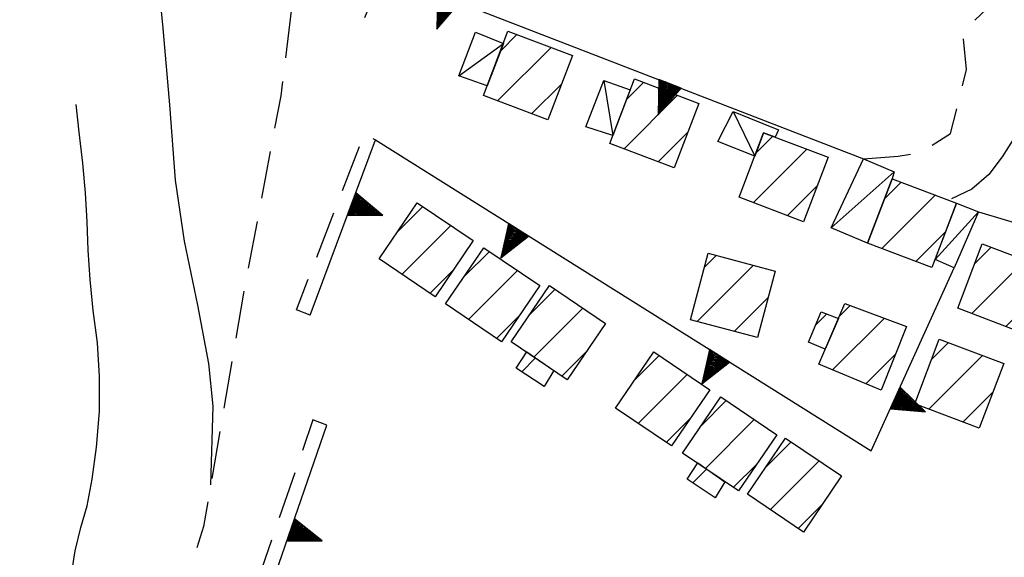
# Model space of a CAD drawing. Extents: x 2590244 to 2595068, y 4496880 to 4500338.
# Drawn here: x 2590840 to 2590944, y 4498820 to 4498877 of the extents above; entities that cross this region are included whole.
import ezdxf

# ---------------------------------------------------------------- set-up
doc = ezdxf.new("R2010")
doc.units = 0
doc.header["$LTSCALE"] = 5
doc.header["$MEASUREMENT"] = 0
doc.linetypes.add('107', pattern=[1.5, 1, -0.5])
doc.linetypes.add('506', pattern=[5, 2.5, 2.5])
for name, color, linetype in [('10700000', 1, '107'), ('20100000', 2, 'Continuous'), ('20700000', 2, 'Continuous'), ('50600000', 1, '506'), ('80100000', 2, 'Continuous'), ('80200000', 1, 'Continuous'), ('91600000', 1, 'Continuous'), ('C2010000', 1, 'Continuous')]:
    doc.layers.add(name, color=color, linetype=linetype)

# ---------------------------------------------------------------- blocks, each defined once
blk = doc.blocks.new('CAMP_D69C75F2')
at = {"layer": 'C2010000', "linetype": 'Continuous'}
for p, q in [((2590880.134, 4498854.352), (2590882.794, 4498857.011)), ((2590880.581, 4498849.849), (2590885.743, 4498855.011)), ((2590883.531, 4498847.848), (2590886.029, 4498850.347))]:
    blk.add_line(p, q, dxfattribs=at)
blk = doc.blocks.new('CAMP_F7831E08')
at = {"layer": 'C2010000', "linetype": 'Continuous'}
for p, q in [((2590887.16, 4498849.618), (2590889.807, 4498852.265)), ((2590887.604, 4498845.112), (2590892.763, 4498850.271)), ((2590890.552, 4498843.11), (2590893.039, 4498845.598))]:
    blk.add_line(p, q, dxfattribs=at)
blk = doc.blocks.new('CAMP_F62892CE')
at = {"layer": 'C2010000', "linetype": 'Continuous'}
for p, q in [((2590894.07, 4498845.63), (2590896.72, 4498848.28)), ((2590894.511, 4498841.121), (2590899.672, 4498846.282)), ((2590897.461, 4498839.121), (2590899.958, 4498841.619))]:
    blk.add_line(p, q, dxfattribs=at)
blk = doc.blocks.new('CAMP_7ED6964A')
at = {"layer": 'C2010000', "linetype": 'Continuous'}
for p, q in [((2590905.071, 4498838.662), (2590907.708, 4498841.299)), ((2590905.503, 4498834.145), (2590910.662, 4498839.304)), ((2590908.453, 4498832.144), (2590910.95, 4498834.642))]:
    blk.add_line(p, q, dxfattribs=at)
blk = doc.blocks.new('CAMP_B134C184')
at = {"layer": 'C2010000', "linetype": 'Continuous'}
for p, q in [((2590912.132, 4498833.91), (2590914.783, 4498836.561)), ((2590912.574, 4498829.402), (2590917.735, 4498834.563)), ((2590915.523, 4498827.402), (2590918.02, 4498829.898))]:
    blk.add_line(p, q, dxfattribs=at)
blk = doc.blocks.new('CAMP_6AB4C88B')
at = {"layer": 'C2010000', "linetype": 'Continuous'}
for p, q in [((2590918.969, 4498829.568), (2590921.618, 4498832.217)), ((2590919.41, 4498825.059), (2590924.57, 4498830.219)), ((2590922.359, 4498823.059), (2590924.857, 4498825.556))]:
    blk.add_line(p, q, dxfattribs=at)
blk = doc.blocks.new('CAMP_FB930540')
at = {"layer": 'C2010000', "linetype": 'Continuous'}
for p, q in [((2590912.495, 4498850.618), (2590913.731, 4498851.853)), ((2590911.714, 4498844.887), (2590917.644, 4498850.817)), ((2590915.627, 4498843.85), (2590919.186, 4498847.409))]:
    blk.add_line(p, q, dxfattribs=at)
blk = doc.blocks.new('CAMP_EFC69DE2')
at = {"layer": 'C2010000', "linetype": 'Continuous'}
for p, q in [((2590926.671, 4498845.419), (2590927.835, 4498846.583)), ((2590925.992, 4498839.791), (2590931.447, 4498845.245)), ((2590929.49, 4498838.338), (2590932.603, 4498841.452))]:
    blk.add_line(p, q, dxfattribs=at)
blk = doc.blocks.new('CAMP_67B3D474')
at = {"layer": 'C2010000', "linetype": 'Continuous'}
for p, q in [((2590936.41, 4498840.884), (2590938.184, 4498842.658)), ((2590936.136, 4498835.661), (2590941.777, 4498841.301)), ((2590939.723, 4498834.297), (2590942.881, 4498837.456))]:
    blk.add_line(p, q, dxfattribs=at)
blk = doc.blocks.new('CAMP_088E4741')
at = {"layer": 'C2010000', "linetype": 'Continuous'}
for p, q in [((2590940.949, 4498850.962), (2590942.704, 4498852.717)), ((2590940.662, 4498845.726), (2590946.296, 4498851.359)), ((2590944.248, 4498844.362), (2590947.413, 4498847.526))]:
    blk.add_line(p, q, dxfattribs=at)
blk = doc.blocks.new('CAMP_AAB92443')
at = {"layer": 'C2010000', "linetype": 'Continuous'}
for p, q in [((2590931.449, 4498857.821), (2590933.205, 4498859.577)), ((2590931.162, 4498852.585), (2590936.796, 4498858.218)), ((2590934.748, 4498851.221), (2590937.913, 4498854.385))]:
    blk.add_line(p, q, dxfattribs=at)
blk = doc.blocks.new('CAMP_2687B521')
at = {"layer": 'C2010000', "linetype": 'Continuous'}
for p, q in [((2590917.908, 4498862.641), (2590919.684, 4498864.416)), ((2590917.64, 4498857.423), (2590923.277, 4498863.059)), ((2590921.224, 4498856.057), (2590924.381, 4498859.214))]:
    blk.add_line(p, q, dxfattribs=at)
blk = doc.blocks.new('CAMP_F92EB7F6')
at = {"layer": 'C2010000', "linetype": 'Continuous'}
for p, q in [((2590904.289, 4498868.326), (2590906.054, 4498870.09)), ((2590904.005, 4498863.092), (2590909.646, 4498868.732)), ((2590907.591, 4498861.727), (2590910.748, 4498864.885))]:
    blk.add_line(p, q, dxfattribs=at)
blk = doc.blocks.new('CAMP_B2DD5242')
at = {"layer": 'C2010000', "linetype": 'Continuous'}
for p, q in [((2590890.977, 4498873.389), (2590892.721, 4498875.133)), ((2590890.68, 4498868.143), (2590896.313, 4498873.775)), ((2590894.268, 4498866.781), (2590897.433, 4498869.946))]:
    blk.add_line(p, q, dxfattribs=at)
blk = doc.blocks.new('TRIANG1')
at = {"linetype": 'Continuous'}
for p, q in [((0, 0.7), (-0.25, 0)), ((0, 0.585), (-0.027, 0.623)), ((-0.027, 0.623), (0, 0.612)), ((0, 0.612), (-0.021, 0.642)), ((-0.021, 0.642), (0, 0.642)), ((-0.013, 0.663), (0, 0.674)), ((0, 0.642), (-0.013, 0.663)), ((0.25, 0), (0, 0.7)), ((0, 0.7), (0, 0)), ((0, 0.674), (0, 0.685)), ((0, 0.685), (0, 0.674)), ((0, 0.674), (0, 0.685)), ((0, 0.674), (0, 0.685)), ((0, 0.685), (0, 0.674)), ((0, 0.674), (0, 0.685)), ((0.013, 0.663), (0, 0.674)), ((0, 0.642), (0.013, 0.663)), ((0, 0.612), (0.021, 0.642)), ((0.021, 0.642), (0, 0.642)), ((0, 0.585), (0.027, 0.623)), ((0.027, 0.623), (0, 0.612)), ((0, 0.322), (-0.099, 0.423)), ((-0.099, 0.423), (0, 0.354)), ((0, 0.354), (-0.089, 0.45)), ((-0.089, 0.45), (0, 0.381)), ((0, 0.381), (-0.08, 0.477)), ((-0.08, 0.477), (0, 0.42)), ((0, 0.42), (-0.07, 0.503)), ((-0.07, 0.503), (0, 0.453)), ((0, 0.453), (-0.06, 0.531)), ((-0.06, 0.531), (0, 0.494)), ((0, 0.494), (-0.05, 0.561)), ((-0.05, 0.561), (0, 0.526)), ((0, 0.526), (-0.042, 0.582)), ((-0.042, 0.582), (0, 0.555)), ((0, 0.555), (-0.034, 0.604)), ((-0.034, 0.604), (0, 0.585)), ((0, 0.555), (0.034, 0.604)), ((0.034, 0.604), (0, 0.585)), ((0, 0.526), (0.042, 0.582)), ((0.042, 0.582), (0, 0.555)), ((0, 0.494), (0.05, 0.561)), ((0.05, 0.561), (0, 0.526)), ((0, 0.453), (0.06, 0.531)), ((0.06, 0.531), (0, 0.494)), ((0, 0.42), (0.07, 0.503)), ((0.07, 0.503), (0, 0.453)), ((0, 0.381), (0.08, 0.477)), ((0.08, 0.477), (0, 0.42)), ((0, 0.354), (0.089, 0.45)), ((0.089, 0.45), (0, 0.381)), ((0, 0.322), (0.099, 0.423)), ((0.099, 0.423), (0, 0.354)), ((0, 0.038), (-0.172, 0.218)), ((-0.172, 0.218), (0, 0.077)), ((0, 0.077), (-0.162, 0.246)), ((-0.162, 0.246), (0, 0.112)), ((0, 0.112), (-0.152, 0.274)), ((-0.152, 0.274), (0, 0.147)), ((0, 0.147), (-0.143, 0.301)), ((-0.143, 0.301), (0, 0.182)), ((0, 0.182), (-0.134, 0.325)), ((-0.134, 0.325), (0, 0.215)), ((0, 0.215), (-0.125, 0.349)), ((-0.125, 0.349), (0, 0.256)), ((0, 0.256), (-0.115, 0.379)), ((-0.115, 0.379), (0, 0.289)), ((0, 0.289), (-0.106, 0.404)), ((-0.106, 0.404), (0, 0.322)), ((0, 0.289), (0.106, 0.404)), ((0.106, 0.404), (0, 0.322)), ((0, 0.256), (0.115, 0.379)), ((0.115, 0.379), (0, 0.289)), ((0, 0.215), (0.125, 0.349)), ((0.125, 0.349), (0, 0.256)), ((0, 0.182), (0.134, 0.325)), ((0.134, 0.325), (0, 0.215)), ((0, 0.147), (0.143, 0.301)), ((0.143, 0.301), (0, 0.182)), ((0, 0.112), (0.152, 0.274)), ((0.152, 0.274), (0, 0.147)), ((0, 0.077), (0.162, 0.246)), ((0.162, 0.246), (0, 0.112)), ((0, 0.038), (0.172, 0.218)), ((0.172, 0.218), (0, 0.077)), ((-0.25, 0), (0.25, 0)), ((-0.215, 0), (-0.236, 0.038)), ((-0.236, 0.038), (-0.178, 0)), ((-0.178, 0), (-0.227, 0.065)), ((-0.227, 0.065), (-0.141, 0)), ((-0.141, 0), (-0.218, 0.09)), ((-0.218, 0.09), (-0.111, 0)), ((-0.111, 0), (-0.209, 0.114)), ((-0.209, 0.114), (-0.072, 0)), ((-0.072, 0), (-0.201, 0.138)), ((-0.201, 0.138), (-0.042, 0)), ((-0.042, 0), (-0.192, 0.162)), ((-0.192, 0.162), (0, 0)), ((0, 0), (-0.182, 0.19)), ((-0.182, 0.19), (0, 0.038)), ((0, 0), (0.182, 0.19)), ((0.182, 0.19), (0, 0.038)), ((0.192, 0.162), (0, 0)), ((0.042, 0), (0.192, 0.162)), ((0.201, 0.138), (0.042, 0)), ((0.072, 0), (0.201, 0.138)), ((0.209, 0.114), (0.072, 0)), ((0.111, 0), (0.209, 0.114)), ((0.218, 0.09), (0.111, 0)), ((0.141, 0), (0.218, 0.09)), ((0.227, 0.065), (0.141, 0)), ((0.178, 0), (0.227, 0.065)), ((0.236, 0.038), (0.178, 0)), ((0.215, 0), (0.236, 0.038))]:
    blk.add_line(p, q, dxfattribs=at)
blk = doc.blocks.new('CAMP_9A4C71D8')
at = {"layer": 'C2010000', "linetype": 'Continuous'}
blk.add_line((2590893.225, 4498839.597), (2590894.685, 4498841.056), dxfattribs=at)
blk = doc.blocks.new('CAMP_D64170D3')
at = {"layer": 'C2010000', "linetype": 'Continuous'}
blk.add_line((2590911.245, 4498827.882), (2590912.7, 4498829.336), dxfattribs=at)
blk = doc.blocks.new('CAMP_173DF858')
at = {"layer": 'C2010000', "linetype": 'Continuous'}
blk.add_line((2590924.183, 4498844.5), (2590925.367, 4498845.684), dxfattribs=at)

msp = doc.modelspace()

# ---------------------------------------------------------------- linework, layer by layer
at = {"layer": '10700000', "linetype": '107', "flags": 128}
for points in [[(2590862.88, 4498953.73), (2590864.02, 4498954.08), (2590866.17, 4498953.65), (2590873.12, 4498949.02), (2590881.7, 4498942.05), (2590885.38, 4498939.55), (2590887.37, 4498938.05), (2590887.21, 4498937.33), (2590886.62, 4498934.41), (2590884.73, 4498929.95), (2590877.36, 4498921.07), (2590875.59, 4498917.8), (2590873.89, 4498912.41), (2590873.62, 4498910), (2590873.19, 4498907.59), (2590870.86, 4498906.38), (2590867.65, 4498903.21), (2590867.91, 4498897.45), (2590869.05, 4498893.08), (2590870.88, 4498888.9), (2590869.54, 4498882.8), (2590867.82, 4498868.67), (2590863.9, 4498847.89), (2590859.69, 4498823.3), (2590853.77, 4498805.06), (2590850.99, 4498798.1), (2590842.33, 4498775.6), (2590838.12, 4498764.38), (2590831.81, 4498747.22), (2590830.97, 4498744.96), (2590829.86, 4498741.69), (2590829.02, 4498740.09), (2590828.22, 4498741.65), (2590827.19, 4498747.98), (2590820.4, 4498794.09), (2590817.43, 4498813.73), (2590814.5, 4498834.27), (2590812.41, 4498849.71), (2590811.96, 4498852.98), (2590811.19, 4498856.2), (2590810.12, 4498859.28), (2590808.75, 4498862.25), (2590807.09, 4498865.07), (2590805.23, 4498868.55), (2590803.18, 4498871.94), (2590800.96, 4498875.2), (2590798.34, 4498878.63), (2590795.51, 4498881.88), (2590792.51, 4498884.98), (2590789.53, 4498887.52), (2590786.34, 4498889.8), (2590782.96, 4498891.79), (2590786.57, 4498893.56)], [(2590929.23, 4498862.05), (2590932.89, 4498862.32), (2590935.26, 4498862.71), (2590938.41, 4498864.7), (2590940.11, 4498871.46), (2590939.73, 4498875.42), (2590942.22, 4498877.82), (2590945.43, 4498881.08), (2590948.91, 4498884.49), (2590952.36, 4498885.65), (2590956.67, 4498885.3), (2590961.38, 4498882.44), (2590965.59, 4498877.01), (2590967.96, 4498870.62), (2590971.2, 4498864.31), (2590972.63, 4498862.87), (2590974.52, 4498862.64), (2590977.2, 4498863.75), (2590978.55, 4498865.7), (2590978.62, 4498872.79), (2590976.98, 4498879.23), (2590975.27, 4498889.77), (2590974.81, 4498897.59), (2590974.08, 4498901.24), (2590972.84, 4498908.04), (2590972.58, 4498912.92), (2590971.31, 4498921.11), (2590969.76, 4498925.8), (2590967.72, 4498934.2), (2590965.2, 4498946.96)], [(2590870.92, 4498845.57), (2590869.48, 4498846.13), (2590876.66, 4498864.73), (2590877.8, 4498864.02)], [(2590872.67, 4498833.95), (2590871.22, 4498834.54), (2590863.48, 4498812.05), (2590864.93, 4498811.49)]]:
    msp.add_lwpolyline(points, dxfattribs=at)
at = {"layer": '20100000', "linetype": 'Continuous', "flags": 128}
for points in [[(2590889.2, 4498868.7), (2590891.77, 4498875.49), (2590898.57, 4498872.92), (2590895.98, 4498866.13)], [(2590902.52, 4498863.66), (2590905.09, 4498870.45), (2590911.89, 4498867.88), (2590909.3, 4498861.08)], [(2590916.15, 4498857.99), (2590918.72, 4498864.78), (2590925.52, 4498862.21), (2590922.93, 4498855.41)], [(2590929.68, 4498853.15), (2590932.25, 4498859.94), (2590939.05, 4498857.37), (2590936.46, 4498850.57)], [(2590882.21, 4498857.41), (2590888.11, 4498853.41), (2590884.08, 4498847.48), (2590878.18, 4498851.48)], [(2590889.23, 4498852.66), (2590895.13, 4498848.67), (2590891.09, 4498842.74), (2590885.2, 4498846.74)], [(2590939.18, 4498846.29), (2590941.75, 4498853.08), (2590948.55, 4498850.51), (2590945.96, 4498843.71)], [(2590912.88, 4498852.08), (2590919.93, 4498850.21), (2590918.07, 4498843.2), (2590911.02, 4498845.07)], [(2590896.14, 4498848.67), (2590902.04, 4498844.68), (2590898.01, 4498838.75), (2590892.11, 4498842.75)], [(2590924.53, 4498840.4), (2590927.26, 4498846.8), (2590933.77, 4498844.38), (2590931.09, 4498837.67)], [(2590925.19, 4498841.97), (2590923.44, 4498842.7), (2590924.77, 4498845.92), (2590926.6, 4498845.19)], [(2590934.65, 4498836.23), (2590937.22, 4498843.02), (2590944.02, 4498840.45), (2590941.43, 4498833.65)], [(2590892.65, 4498839.98), (2590893.75, 4498841.7), (2590896.62, 4498839.72), (2590895.59, 4498838.04)], [(2590907.13, 4498841.69), (2590913.03, 4498837.7), (2590909, 4498831.77), (2590903.1, 4498835.77)], [(2590914.2, 4498836.95), (2590920.1, 4498832.96), (2590916.07, 4498827.03), (2590910.17, 4498831.03)], [(2590921.04, 4498832.61), (2590926.94, 4498828.62), (2590922.91, 4498822.69), (2590917.01, 4498826.69)], [(2590910.66, 4498828.27), (2590911.77, 4498829.98), (2590914.63, 4498828), (2590913.6, 4498826.32)]]:
    msp.add_lwpolyline(points, close=True, dxfattribs=at)
at = {"layer": '20700000', "linetype": 'Continuous', "flags": 128}
for points in [[(2590889.59, 4498869.72), (2590886.6, 4498870.78), (2590888.34, 4498875.39), (2590891.29, 4498874.2)], [(2590902.84, 4498864.49), (2590899.97, 4498865.42), (2590901.86, 4498870.29), (2590904.66, 4498869.29)], [(2590917.79, 4498862.33), (2590913.88, 4498863.87), (2590915.51, 4498867.04), (2590920.27, 4498865.1), (2590919.93, 4498864.33), (2590918.72, 4498864.78)], [(2590929.68, 4498853.15), (2590925.84, 4498854.77), (2590929.23, 4498862.05), (2590932.46, 4498860.68), (2590932.25, 4498859.94)], [(2590939.05, 4498857.37), (2590941.38, 4498856.45), (2590938.8, 4498850.55), (2590936.79, 4498851.44)]]:
    msp.add_lwpolyline(points, close=True, dxfattribs=at)
at = {"layer": '50600000', "linetype": '506', "flags": 128}
for points in [[(2590876.68, 4498876.93), (2590878.63, 4498881.64), (2590929.23, 4498862.05)], [(2590870.92, 4498845.57), (2590877.8, 4498864.02), (2590930.06, 4498831.25), (2590938.8, 4498850.55)], [(2590941.38, 4498856.45), (2590954.91, 4498852.42)], [(2590962.8, 4498850.1), (2590966.95, 4498848.27), (2590940.54, 4498787.27), (2590864.93, 4498811.49), (2590872.67, 4498833.95)]]:
    msp.add_lwpolyline(points, dxfattribs=at)
at = {"layer": '80100000', "linetype": 'Continuous', "flags": 128}
msp.add_lwpolyline([(2590952.82, 4498882.36), (2590952.6, 4498879.33), (2590951.81, 4498876.52), (2590950.66, 4498873.93), (2590949.37, 4498871.54), (2590947.99, 4498869.23), (2590946.59, 4498866.78), (2590945.2, 4498864.36), (2590943.86, 4498862.24), (2590942.44, 4498860.4), (2590940.68, 4498858.84), (2590938.53, 4498857.82)], dxfattribs=at)
at = {"layer": '80200000', "linetype": 'Continuous', "flags": 128}
for points in [[(2590857.66, 4498853.35), (2590856.73, 4498859.79), (2590856.13, 4498867.72), (2590855.38, 4498876.21), (2590854.67, 4498883.47), (2590854.88, 4498890.88), (2590856.41, 4498900.48), (2590859.48, 4498910.38), (2590863.7, 4498918.41), (2590869.32, 4498925.77), (2590874.58, 4498934.27), (2590880.48, 4498943.04)], [(2590845.71, 4498817.8), (2590846.16, 4498820.72), (2590846.75, 4498823.18), (2590847.4, 4498825.46), (2590847.95, 4498828.27), (2590848.4, 4498831.65), (2590848.7, 4498835.42), (2590848.73, 4498839.09), (2590848.49, 4498842.64), (2590848.05, 4498846.05), (2590847.72, 4498849.31), (2590847.52, 4498852.41), (2590847.42, 4498855.4), (2590847.24, 4498858.45), (2590846.96, 4498861.59), (2590846.59, 4498864.84), (2590846.24, 4498867.76)], [(2590860.44, 4498827.67), (2590860.7, 4498835.95), (2590860.23, 4498840.48), (2590859.09, 4498846.6), (2590857.66, 4498853.35)]]:
    msp.add_lwpolyline(points, dxfattribs=at)
at = {"layer": '91600000', "linetype": 'Continuous', "flags": 128}
for points in [[(2590886.6, 4498870.78), (2590891.29, 4498874.2)], [(2590901.86, 4498870.29), (2590902.84, 4498864.49)], [(2590915.51, 4498867.04), (2590917.79, 4498862.33)], [(2590925.84, 4498854.77), (2590932.46, 4498860.68)], [(2590941.38, 4498856.45), (2590936.79, 4498851.44)]]:
    msp.add_lwpolyline(points, dxfattribs=at)

# ---------------------------------------------------------------- block references
at = {"layer": '50600000', "linetype": 'Continuous'}
for p, xscale, yscale, zscale, rotation in [((2590885.53, 4498878.97), 4.99999999954139, 4.99999999954139, 4.99999999954139, 158.8296518897076), ((2590908.85, 4498869.94), 4.99999999954139, 4.99999999954139, 4.99999999954139, 158.8296518897076), ((2590875.29, 4498857.28), 5.00000000048279, 5.00000000048279, 5.00000000048279, 249.5662065133468), ((2590892.88, 4498854.56), 4.999999999904036, 4.999999999904036, 4.999999999904036, 147.9105401415562), ((2590914.06, 4498841.28), 4.999999999904036, 4.999999999904036, 4.999999999904036, 147.9105401415562), ((2590932.59, 4498836.82), 5.000000000830251, 5.000000000830251, 5.000000000830251, 245.6480518595052), ((2590868.87, 4498822.92), 5.000000000033356, 5.000000000033356, 5.000000000033356, 250.981624306689)]:
    msp.add_blockref('TRIANG1', p, dxfattribs=dict(at, xscale=xscale, yscale=yscale, zscale=zscale, rotation=rotation))
at = {"layer": 'C2010000', "linetype": 'Continuous'}
for name in ['CAMP_B2DD5242', 'CAMP_F92EB7F6', 'CAMP_2687B521', 'CAMP_AAB92443', 'CAMP_D69C75F2', 'CAMP_088E4741', 'CAMP_F7831E08', 'CAMP_FB930540', 'CAMP_F62892CE', 'CAMP_EFC69DE2', 'CAMP_173DF858', 'CAMP_67B3D474', 'CAMP_9A4C71D8', 'CAMP_7ED6964A', 'CAMP_B134C184', 'CAMP_6AB4C88B', 'CAMP_D64170D3']:
    msp.add_blockref(name, (0, 0), dxfattribs=at)

doc.saveas('drawing.dxf')
